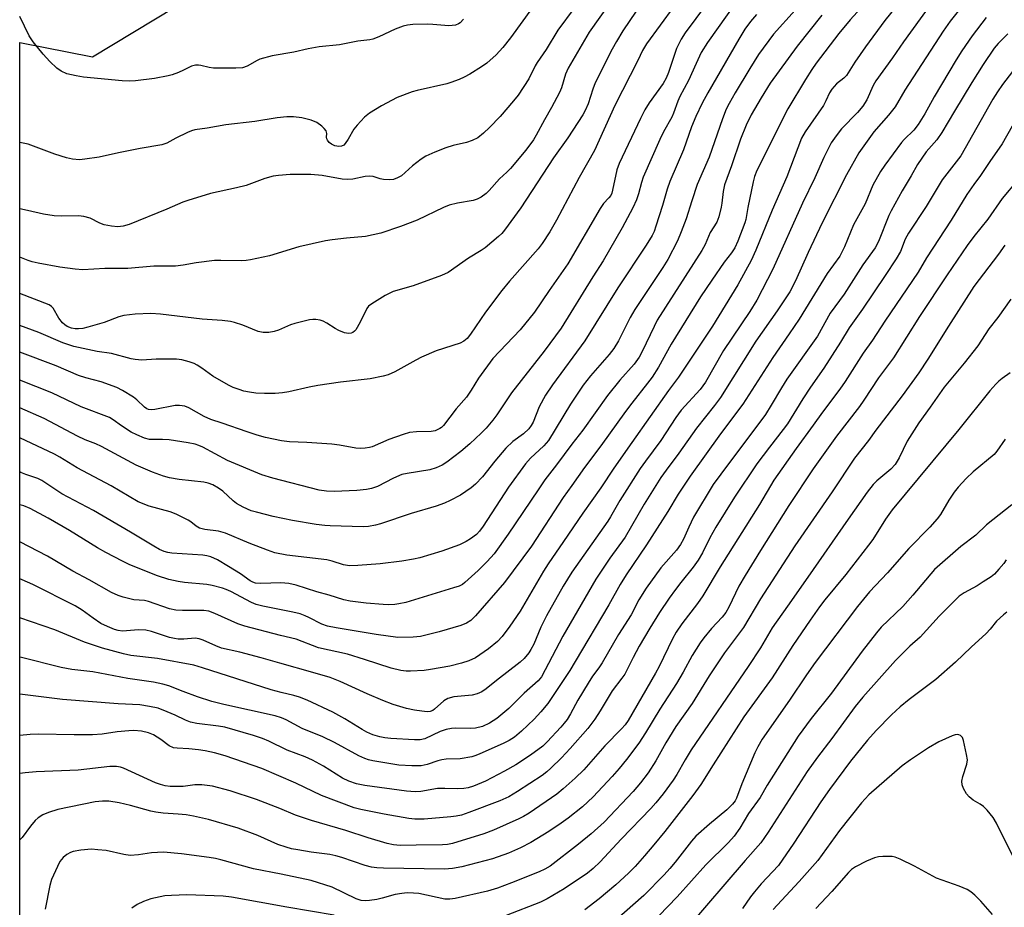
# Model space of a CAD drawing. Units: inches. Extents: x 1171771 to 1177771, y 541458 to 545459.
# Drawn here: x 1171771 to 1172036, y 543885 to 544124 of the extents above; entities that cross this region are included whole.
import ezdxf

# ---------------------------------------------------------------- set-up
doc = ezdxf.new("R2010")
doc.units = ezdxf.units.IN
doc.header["$MEASUREMENT"] = 0
doc.layers.add('NTRL-Trees', color=3, linetype='Continuous')
doc.layers.add('Undefined', color=1, linetype='Continuous')

msp = doc.modelspace()

# ---------------------------------------------------------------- linework, layer by layer
at = {"layer": 'NTRL-Trees'}
msp.add_polyline3d([(1171770.67, 542776.54, 0), (1171770.75, 544118.02, 0), (1171790.3, 544114.16, 0), (1171941.24, 544205.27, 0), (1171958.05, 544417.11, 0), (1171951.74, 544593.99, 0)], dxfattribs=at)
at = {"layer": 'Undefined'}
for points in [[(1171958.86, 544132.64, 402), (1171949.96, 544120.56, 402), (1171948.9, 544118.88, 402), (1171947.64, 544116.4, 402), (1171945.52, 544109.91, 402), (1171944.87, 544108.34, 402), (1171944.03, 544106.94, 402), (1171940.27, 544101.76, 402), (1171939.1, 544099.8, 402), (1171937.92, 544097.52, 402), (1171932.24, 544085.4, 402), (1171931.57, 544083.67, 402), (1171930.44, 544078.24, 402), (1171930.21, 544077.41, 402), (1171929.92, 544076.77, 402), (1171929.45, 544076.14, 402), (1171928, 544074.56, 402), (1171927.07, 544073.28, 402), (1171918.4, 544058.37, 402), (1171913.37, 544051.17, 402), (1171909.39, 544045.33, 402), (1171905.5, 544040.58, 402), (1171898.12, 544032.89, 402), (1171894.34, 544027.59, 402), (1171892.37, 544024.36, 402), (1171891.1, 544022.46, 402), (1171888.3, 544019.33, 402), (1171884.84, 544014.84, 402), (1171884.29, 544014.29, 402), (1171883.84, 544013.97, 402), (1171882.59, 544013.39, 402), (1171881.52, 544013.21, 402), (1171877.62, 544013.13, 402), (1171875.67, 544012.91, 402), (1171873.99, 544012.4, 402), (1171870.12, 544011.05, 402), (1171865.68, 544009.09, 402), (1171864.89, 544008.85, 402), (1171863.79, 544008.7, 402), (1171862.41, 544008.63, 402), (1171861.29, 544008.68, 402), (1171856.83, 544009.54, 402), (1171854.82, 544009.79, 402), (1171848.07, 544010.26, 402), (1171843.35, 544010.38, 402), (1171841.23, 544010.63, 402), (1171836.92, 544011.59, 402), (1171834.7, 544012.21, 402), (1171831.97, 544013.08, 402), (1171825.2, 544015.47, 402), (1171822.19, 544016.43, 402), (1171820.39, 544017.25, 402), (1171816.22, 544019.56, 402), (1171815.13, 544019.98, 402), (1171813.72, 544020.2, 402), (1171812.56, 544020.19, 402), (1171807.05, 544019.07, 402), (1171806.22, 544019, 402), (1171805.4, 544019.12, 402), (1171804.92, 544019.33, 402), (1171804.31, 544019.75, 402), (1171802.27, 544021.68, 402), (1171801.37, 544022.41, 402), (1171798.4, 544024.27, 402), (1171796.84, 544025.08, 402), (1171792.6, 544026.54, 402), (1171788.48, 544027.64, 402), (1171786.55, 544028.26, 402), (1171780.47, 544030.91, 402), (1171770.75, 544034.59, 402)], [(1171999.14, 544129.24, 392), (1171994.41, 544124.05, 392), (1171991.39, 544120.36, 392), (1171985.3, 544112.37, 392), (1171984.16, 544110.73, 392), (1171982.43, 544107.99, 392), (1171977.69, 544100.13, 392), (1171969.26, 544083.47, 392), (1171968.65, 544081.87, 392), (1171968.28, 544080.45, 392), (1171966.84, 544073.56, 392), (1171966.31, 544070.31, 392), (1171966.1, 544069.39, 392), (1171964.21, 544064.47, 392), (1171963.36, 544062.64, 392), (1171962.46, 544061.3, 392), (1171960.54, 544058.79, 392), (1171957.14, 544053.96, 392), (1171954.14, 544049.44, 392), (1171946.26, 544036.67, 392), (1171942.79, 544030.5, 392), (1171941.07, 544027.78, 392), (1171939.87, 544026.16, 392), (1171935.6, 544020.84, 392), (1171933.88, 544018.58, 392), (1171927.31, 544009.36, 392), (1171922.9, 544003.47, 392), (1171919.41, 543998.64, 392), (1171917.13, 543995.38, 392), (1171908.56, 543982.27, 392), (1171901.32, 543972.51, 392), (1171893.45, 543963.51, 392), (1171892.21, 543962.31, 392), (1171891.03, 543961.53, 392), (1171889.5, 543960.91, 392), (1171883.68, 543959.2, 392), (1171878.68, 543957.98, 392), (1171876.67, 543957.75, 392), (1171872.55, 543957.73, 392), (1171866.69, 543958.46, 392), (1171855.94, 543960.28, 392), (1171853.61, 543960.77, 392), (1171852.05, 543961.3, 392), (1171848.62, 543963.11, 392), (1171847.61, 543963.56, 392), (1171846.25, 543964.03, 392), (1171844.27, 543964.53, 392), (1171836.2, 543966.1, 392), (1171834.36, 543966.59, 392), (1171833.12, 543967.15, 392), (1171827.58, 543970.08, 392), (1171826.34, 543970.63, 392), (1171825.32, 543970.97, 392), (1171822.5, 543971.72, 392), (1171821.07, 543972.01, 392), (1171815.06, 543972.5, 392), (1171813.39, 543972.73, 392), (1171810.87, 543973.34, 392), (1171807.78, 543974.31, 392), (1171800.38, 543977.26, 392), (1171798.35, 543978.23, 392), (1171793.91, 543980.56, 392), (1171791.6, 543981.86, 392), (1171784.1, 543986.49, 392), (1171778.35, 543989.82, 392), (1171773.54, 543992.43, 392), (1171771.81, 543993.16, 392), (1171770.74, 543993.47, 392)], [(1172015.94, 544127.91, 388), (1172008.83, 544118.13, 388), (1172005.86, 544113.83, 388), (1172001.4, 544107.67, 388), (1172000.66, 544106.38, 388), (1171998.92, 544102.57, 388), (1171997.85, 544100.82, 388), (1171996.42, 544099.08, 388), (1171992.11, 544094.72, 388), (1171990.69, 544092.87, 388), (1171989.37, 544090.96, 388), (1171987.39, 544087.03, 388), (1171984.96, 544081.54, 388), (1171981.58, 544074.71, 388), (1171973.57, 544056.93, 388), (1171969.27, 544048.53, 388), (1171967.45, 544045.47, 388), (1171960.35, 544034.99, 388), (1171955.48, 544026.44, 388), (1171954.03, 544024.52, 388), (1171948.94, 544018.89, 388), (1171947.44, 544016.99, 388), (1171943.43, 544010.74, 388), (1171939.3, 544005.23, 388), (1171937.89, 544003.19, 388), (1171932.38, 543994.61, 388), (1171929.9, 543990.2, 388), (1171929.17, 543989.04, 388), (1171919.48, 543975.31, 388), (1171917.14, 543971.53, 388), (1171912.63, 543963.55, 388), (1171911.1, 543960.47, 388), (1171909.19, 543955.89, 388), (1171908.43, 543954.46, 388), (1171907.84, 543953.56, 388), (1171906.64, 543952.07, 388), (1171905.51, 543951.02, 388), (1171899.15, 543946.09, 388), (1171896.41, 543943.87, 388), (1171895.22, 543943.06, 388), (1171893.94, 543942.51, 388), (1171892.59, 543942.14, 388), (1171887.67, 543941.67, 388), (1171886.08, 543941.27, 388), (1171884.92, 543940.65, 388), (1171882.49, 543938.34, 388), (1171882.02, 543938.06, 388), (1171881.25, 543937.77, 388), (1171880.44, 543937.69, 388), (1171879.05, 543937.8, 388), (1171877.09, 543938.1, 388), (1171874.88, 543938.6, 388), (1171871.31, 543939.67, 388), (1171868.53, 543940.71, 388), (1171864.28, 543942.53, 388), (1171857.02, 543945.81, 388), (1171854.34, 543946.89, 388), (1171849.64, 543948.3, 388), (1171840.73, 543950.77, 388), (1171835.76, 543952.24, 388), (1171829.96, 543953.76, 388), (1171825.07, 543954.85, 388), (1171823.57, 543955.42, 388), (1171820.08, 543956.98, 388), (1171818.99, 543957.37, 388), (1171818, 543957.48, 388), (1171814.92, 543957.22, 388), (1171813.35, 543957.24, 388), (1171812.37, 543957.39, 388), (1171811.02, 543957.73, 388), (1171806.15, 543959.26, 388), (1171804.65, 543959.62, 388), (1171802.73, 543959.72, 388), (1171798.35, 543959.42, 388), (1171797.25, 543959.55, 388), (1171796.19, 543959.83, 388), (1171794.31, 543960.61, 388), (1171792.58, 543961.5, 388), (1171790.51, 543962.89, 388), (1171787.52, 543965.09, 388), (1171785.58, 543966.26, 388), (1171774.18, 543972.01, 388), (1171771.36, 543973.26, 388), (1171770.74, 543973.46, 388)], [(1171963.69, 544128.86, 400), (1171955.97, 544118.01, 400), (1171954.34, 544115.24, 400), (1171952.92, 544112.33, 400), (1171950.91, 544107.7, 400), (1171948.57, 544103.45, 400), (1171948.03, 544102.14, 400), (1171946.89, 544098.9, 400), (1171946.44, 544097.89, 400), (1171944.15, 544093.9, 400), (1171943.16, 544091.89, 400), (1171938.65, 544081.69, 400), (1171938.19, 544080.26, 400), (1171937.44, 544077.22, 400), (1171936.87, 544075.58, 400), (1171935.86, 544073.45, 400), (1171933.01, 544068.02, 400), (1171927.89, 544059.14, 400), (1171925.11, 544054.81, 400), (1171916.55, 544040.98, 400), (1171911.99, 544034.79, 400), (1171903.16, 544023.61, 400), (1171899.22, 544017.63, 400), (1171898.19, 544016.22, 400), (1171896.34, 544014.09, 400), (1171894.99, 544012.69, 400), (1171891.97, 544009.86, 400), (1171889.55, 544007.76, 400), (1171885.78, 544004.89, 400), (1171884.5, 544004.14, 400), (1171882.89, 544003.37, 400), (1171881.2, 544002.88, 400), (1171875.04, 544001.88, 400), (1171873.6, 544001.56, 400), (1171871.41, 544000.62, 400), (1171867.05, 543998.38, 400), (1171865.49, 543997.83, 400), (1171864.15, 543997.52, 400), (1171861.54, 543997.25, 400), (1171855.4, 543997.02, 400), (1171853.39, 543997.12, 400), (1171851.36, 543997.41, 400), (1171838.92, 544000.61, 400), (1171835.9, 544001.53, 400), (1171826.68, 544005.4, 400), (1171819.99, 544008.94, 400), (1171818.96, 544009.4, 400), (1171817.96, 544009.74, 400), (1171816.07, 544010.16, 400), (1171810.92, 544010.91, 400), (1171809.19, 544011.03, 400), (1171805.65, 544011.03, 400), (1171804.33, 544011.35, 400), (1171802.22, 544012.25, 400), (1171800.68, 544013.02, 400), (1171798.08, 544014.73, 400), (1171795.86, 544016.36, 400), (1171794.87, 544016.92, 400), (1171787.2, 544019.8, 400), (1171779.38, 544023.59, 400), (1171770.75, 544027.05, 400)], [(1171929.83, 544128.85, 408), (1171924.16, 544120.77, 408), (1171918.45, 544111.03, 408), (1171917.7, 544109.45, 408), (1171916.67, 544105.8, 408), (1171916.17, 544104.49, 408), (1171913.97, 544100.43, 408), (1171912.06, 544097.16, 408), (1171909.87, 544093.03, 408), (1171909.09, 544091.76, 408), (1171907.07, 544088.95, 408), (1171902.96, 544084.07, 408), (1171901.98, 544083.04, 408), (1171899.98, 544081.25, 408), (1171897.22, 544078.14, 408), (1171896.38, 544077.32, 408), (1171894.98, 544076.3, 408), (1171893.97, 544075.76, 408), (1171892.89, 544075.45, 408), (1171888.64, 544074.7, 408), (1171886.42, 544074.16, 408), (1171884.89, 544073.5, 408), (1171877.82, 544070.1, 408), (1171873.3, 544068.43, 408), (1171867.96, 544066.57, 408), (1171863.81, 544065.72, 408), (1171858.69, 544065.29, 408), (1171854.85, 544064.81, 408), (1171853.09, 544064.51, 408), (1171845.9, 544062.91, 408), (1171837.97, 544060.49, 408), (1171832.83, 544059.43, 408), (1171831.68, 544059.24, 408), (1171830.56, 544059.17, 408), (1171824.86, 544059.29, 408), (1171823.14, 544059.23, 408), (1171818.21, 544058.6, 408), (1171814.74, 544057.96, 408), (1171812.69, 544057.75, 408), (1171806.81, 544057.76, 408), (1171799.82, 544057.11, 408), (1171793.61, 544057.11, 408), (1171787.65, 544056.77, 408), (1171785.66, 544056.89, 408), (1171781.45, 544057.44, 408), (1171775.68, 544058.51, 408), (1171774, 544058.89, 408), (1171772.98, 544059.21, 408), (1171771.62, 544059.77, 408), (1171770.75, 544060.19, 408)], [(1171946.9, 544127.68, 404), (1171939.58, 544117.64, 404), (1171938.48, 544115.8, 404), (1171937.2, 544113.1, 404), (1171931.05, 544101.05, 404), (1171925.58, 544088.88, 404), (1171921.4, 544081.57, 404), (1171915.28, 544070.07, 404), (1171913.52, 544067, 404), (1171911.44, 544063.85, 404), (1171910.37, 544062.36, 404), (1171902.68, 544053.67, 404), (1171900.62, 544051.19, 404), (1171896.15, 544045.33, 404), (1171892.12, 544039.4, 404), (1171891.22, 544038.23, 404), (1171890.38, 544037.49, 404), (1171889.36, 544036.96, 404), (1171882.91, 544034.87, 404), (1171878.95, 544033.22, 404), (1171877.4, 544032.44, 404), (1171871.74, 544029.28, 404), (1171869.95, 544028.49, 404), (1171868.59, 544028.05, 404), (1171865.08, 544027.37, 404), (1171857.11, 544026.48, 404), (1171850.97, 544025.59, 404), (1171848.64, 544025.15, 404), (1171843.21, 544023.9, 404), (1171841.47, 544023.58, 404), (1171839.47, 544023.43, 404), (1171836.66, 544023.43, 404), (1171834.33, 544023.54, 404), (1171832.63, 544023.75, 404), (1171831.07, 544024.09, 404), (1171829.77, 544024.48, 404), (1171828.24, 544025.05, 404), (1171826.95, 544025.65, 404), (1171822.7, 544028.11, 404), (1171819.72, 544030.28, 404), (1171818.49, 544031.09, 404), (1171817.71, 544031.48, 404), (1171816.35, 544031.97, 404), (1171814.39, 544032.51, 404), (1171812.96, 544032.69, 404), (1171807.41, 544032.68, 404), (1171803.55, 544032.44, 404), (1171801.83, 544032.56, 404), (1171800.74, 544032.79, 404), (1171795.4, 544034.23, 404), (1171791.52, 544034.72, 404), (1171785.29, 544036.1, 404), (1171782.34, 544037.06, 404), (1171775.81, 544039.87, 404), (1171770.75, 544041.76, 404)], [(1172006.49, 544127.26, 390), (1172003.81, 544123.93, 390), (1171998.6, 544116.79, 390), (1171995.75, 544112.65, 390), (1171993.5, 544109.07, 390), (1171992.75, 544108.36, 390), (1171990.74, 544106.86, 390), (1171989.48, 544105.4, 390), (1171988.9, 544104.42, 390), (1171987.91, 544102.27, 390), (1171987.22, 544100.99, 390), (1171982.33, 544093.92, 390), (1171981.35, 544092.2, 390), (1171977.36, 544081.83, 390), (1171973.44, 544072.81, 390), (1171969.05, 544062.07, 390), (1171967.78, 544059.28, 390), (1171964.15, 544052.68, 390), (1171957.35, 544041.54, 390), (1171948.17, 544027.81, 390), (1171945.51, 544024.2, 390), (1171935.58, 544010.2, 390), (1171930.8, 544003.29, 390), (1171927.29, 543997.98, 390), (1171922.42, 543991.19, 390), (1171917.25, 543983.51, 390), (1171913.06, 543977.51, 390), (1171911.82, 543975.52, 390), (1171905.54, 543964.79, 390), (1171902.75, 543960.72, 390), (1171900.66, 543957.99, 390), (1171899.41, 543956.6, 390), (1171896.96, 543954.61, 390), (1171893.48, 543952.21, 390), (1171891.7, 543951.38, 390), (1171889.74, 543950.77, 390), (1171886.56, 543950, 390), (1171881.38, 543949.05, 390), (1171879.66, 543948.82, 390), (1171875.96, 543948.62, 390), (1171874.82, 543948.63, 390), (1171873.34, 543948.82, 390), (1171870.74, 543949.42, 390), (1171863.55, 543951.78, 390), (1171859, 543953.18, 390), (1171851.2, 543954.94, 390), (1171845.2, 543957.21, 390), (1171840.97, 543958.22, 390), (1171831.33, 543960.72, 390), (1171829.42, 543961.4, 390), (1171823.26, 543964.18, 390), (1171821.66, 543964.78, 390), (1171820.32, 543964.96, 390), (1171814.51, 543964.94, 390), (1171812.77, 543965.05, 390), (1171811.05, 543965.45, 390), (1171805.39, 543967.41, 390), (1171804.27, 543967.61, 390), (1171801.42, 543967.87, 390), (1171798.59, 543968.53, 390), (1171797.21, 543968.97, 390), (1171795.43, 543969.84, 390), (1171789.37, 543973.26, 390), (1171785.03, 543975.59, 390), (1171778.19, 543979.61, 390), (1171770.74, 543983.48, 390)], [(1171979.63, 544126.72, 396), (1171973.79, 544120.24, 396), (1171969.78, 544114.75, 396), (1171967.37, 544110.98, 396), (1171963.44, 544104.4, 396), (1171961.81, 544101.54, 396), (1171961.07, 544100.01, 396), (1171960.02, 544097.41, 396), (1171956.47, 544087.09, 396), (1171953.25, 544079.7, 396), (1171951.77, 544075.31, 396), (1171950.27, 544070.5, 396), (1171948.94, 544066.96, 396), (1171947.91, 544064.57, 396), (1171945.31, 544059.52, 396), (1171943.97, 544057.4, 396), (1171936.4, 544046.07, 396), (1171935.2, 544043.91, 396), (1171932.07, 544037.65, 396), (1171930.76, 544035.54, 396), (1171929.54, 544033.96, 396), (1171924.46, 544028.16, 396), (1171922.49, 544025.65, 396), (1171919.09, 544020.59, 396), (1171913.2, 544010.78, 396), (1171911.95, 544009.31, 396), (1171908.29, 544006.02, 396), (1171906.97, 544004.49, 396), (1171902.41, 543998.17, 396), (1171895.56, 543987.72, 396), (1171894.57, 543986.32, 396), (1171893.74, 543985.46, 396), (1171892.18, 543984.31, 396), (1171890.99, 543983.58, 396), (1171889.14, 543982.68, 396), (1171884.45, 543980.97, 396), (1171878.46, 543979.16, 396), (1171876.75, 543978.78, 396), (1171873.61, 543978.24, 396), (1171867.78, 543977.56, 396), (1171861.79, 543977.07, 396), (1171859.52, 543977.03, 396), (1171857.96, 543977.28, 396), (1171854.87, 543978.29, 396), (1171853.46, 543978.61, 396), (1171842.67, 543979.91, 396), (1171839.46, 543980.5, 396), (1171837.42, 543981.18, 396), (1171832.52, 543983.11, 396), (1171826.13, 543985.8, 396), (1171824.25, 543986.29, 396), (1171820.59, 543986.8, 396), (1171819.09, 543987.18, 396), (1171818.21, 543987.7, 396), (1171816.77, 543988.86, 396), (1171816.06, 543989.34, 396), (1171812.86, 543990.91, 396), (1171811.21, 543991.51, 396), (1171805.52, 543993.07, 396), (1171802.63, 543994.28, 396), (1171800.15, 543995.68, 396), (1171795.35, 543998.58, 396), (1171786.15, 544003.37, 396), (1171781.45, 544006.29, 396), (1171780.01, 544007.1, 396), (1171770.74, 544011.49, 396)], [(1172023.57, 544126.44, 386), (1172021.4, 544123.74, 386), (1172019.51, 544121, 386), (1172009.2, 544105.13, 386), (1172006.55, 544100.61, 386), (1172004.82, 544098.36, 386), (1172000.82, 544093.88, 386), (1171996.78, 544088.21, 386), (1171993.46, 544082.32, 386), (1171986.88, 544069.42, 386), (1171983.13, 544061.42, 386), (1171979.76, 544053.8, 386), (1171978.19, 544050.85, 386), (1171974.74, 544045.71, 386), (1171969.04, 544037.53, 386), (1171959.51, 544022.31, 386), (1171957.93, 544020.17, 386), (1171953.04, 544014.06, 386), (1171948.31, 544007.38, 386), (1171944.84, 544002.81, 386), (1171943.43, 544000.77, 386), (1171938.95, 543993.59, 386), (1171933.83, 543984.74, 386), (1171929.69, 543979.09, 386), (1171925.92, 543973.4, 386), (1171917.02, 543958.03, 386), (1171911.25, 543947.07, 386), (1171910.39, 543946.01, 386), (1171906.63, 543942.67, 386), (1171902.52, 543938.59, 386), (1171899.25, 543935.84, 386), (1171897.23, 543934.6, 386), (1171895.37, 543933.72, 386), (1171893.52, 543933.28, 386), (1171892.21, 543933.21, 386), (1171888.12, 543933.28, 386), (1171887, 543933.16, 386), (1171885.6, 543932.87, 386), (1171883.98, 543932.33, 386), (1171879.84, 543930.42, 386), (1171878.55, 543930.09, 386), (1171877.08, 543930.08, 386), (1171870.67, 543930.49, 386), (1171869.06, 543930.66, 386), (1171867.69, 543930.93, 386), (1171865.81, 543931.5, 386), (1171864.23, 543932.17, 386), (1171862.95, 543932.89, 386), (1171858.28, 543935.79, 386), (1171855.01, 543937.59, 386), (1171848.18, 543940.8, 386), (1171846.1, 543941.65, 386), (1171844.57, 543942.08, 386), (1171841.11, 543942.87, 386), (1171838.43, 543943.61, 386), (1171819.95, 543949.52, 386), (1171817.63, 543950.19, 386), (1171807.8, 543952.01, 386), (1171800.58, 543952.84, 386), (1171798.66, 543953.28, 386), (1171793.02, 543954.84, 386), (1171788.14, 543956.42, 386), (1171780.11, 543959.71, 386), (1171770.74, 543962.97, 386)], [(1171986.77, 544125.32, 394), (1171980.16, 544117.03, 394), (1171972.93, 544107.02, 394), (1171970.44, 544103.11, 394), (1171967.81, 544098.53, 394), (1171966.47, 544095.73, 394), (1171964.94, 544091.94, 394), (1171962.48, 544084.74, 394), (1171960.61, 544079.66, 394), (1171960.22, 544077.8, 394), (1171959.88, 544074.72, 394), (1171959.68, 544073.58, 394), (1171959.04, 544071, 394), (1171958.55, 544069.62, 394), (1171956.77, 544066.77, 394), (1171955.35, 544063.58, 394), (1171954.45, 544061.95, 394), (1171942.48, 544043.15, 394), (1171941.6, 544041.48, 394), (1171938.41, 544034.71, 394), (1171937.6, 544033.19, 394), (1171936.22, 544031.28, 394), (1171932.37, 544026.97, 394), (1171929.04, 544022.89, 394), (1171922.42, 544013.5, 394), (1171919.42, 544009.79, 394), (1171915.32, 544004.21, 394), (1171912.22, 544000.15, 394), (1171910.34, 543997.51, 394), (1171902.3, 543985.51, 394), (1171898.48, 543980.26, 394), (1171896.64, 543978.16, 394), (1171894.24, 543975.78, 394), (1171890.62, 543972.48, 394), (1171889.96, 543972.01, 394), (1171889.1, 543971.55, 394), (1171887.6, 543971.03, 394), (1171874.73, 543967.12, 394), (1171872.86, 543966.72, 394), (1171871.76, 543966.57, 394), (1171870.07, 543966.5, 394), (1171868.63, 543966.56, 394), (1171864.02, 543966.97, 394), (1171859.73, 543967.51, 394), (1171858.05, 543967.8, 394), (1171854.06, 543969.06, 394), (1171850.78, 543969.95, 394), (1171845.15, 543971.75, 394), (1171843.2, 543972.26, 394), (1171841.02, 543972.45, 394), (1171835.66, 543972.23, 394), (1171834.24, 543972.34, 394), (1171833.52, 543972.57, 394), (1171832.8, 543972.93, 394), (1171830.18, 543974.81, 394), (1171826.98, 543976.82, 394), (1171823.94, 543978.6, 394), (1171822.2, 543979.41, 394), (1171821.12, 543979.7, 394), (1171820.01, 543979.87, 394), (1171811.68, 543980.41, 394), (1171810.61, 543980.59, 394), (1171809.59, 543980.88, 394), (1171808.33, 543981.43, 394), (1171806.85, 543982.25, 394), (1171800.57, 543986.06, 394), (1171790.53, 543991.9, 394), (1171782.01, 543996.36, 394), (1171776.66, 543999.99, 394), (1171775.53, 544000.51, 394), (1171772.32, 544001.59, 394), (1171771.02, 544002.13, 394), (1171770.74, 544002.28, 394)], [(1171908.89, 544127.4, 412), (1171902.88, 544119.19, 412), (1171900.87, 544116.67, 412), (1171899.04, 544114.69, 412), (1171896.51, 544112.42, 412), (1171895.14, 544111.41, 412), (1171891.94, 544109.48, 412), (1171890.43, 544108.64, 412), (1171889.08, 544108.05, 412), (1171886.88, 544107.2, 412), (1171885.75, 544106.85, 412), (1171877.76, 544105.09, 412), (1171876.4, 544104.7, 412), (1171872.41, 544103.15, 412), (1171868.13, 544100.94, 412), (1171864.92, 544098.94, 412), (1171863.61, 544097.82, 412), (1171861.62, 544095.71, 412), (1171860.7, 544094.6, 412), (1171859.22, 544091.93, 412), (1171858.41, 544090.73, 412), (1171858.02, 544090.36, 412), (1171857.39, 544090.06, 412), (1171856.66, 544089.97, 412), (1171855.6, 544090.17, 412), (1171854.67, 544090.6, 412), (1171854.07, 544091.06, 412), (1171853.62, 544091.63, 412), (1171853.44, 544092.06, 412), (1171853.39, 544092.47, 412), (1171853.46, 544093.48, 412), (1171853.25, 544094.17, 412), (1171852.75, 544094.8, 412), (1171852.13, 544095.41, 412), (1171850.75, 544096.47, 412), (1171849.18, 544097.07, 412), (1171846.7, 544097.69, 412), (1171844.48, 544097.97, 412), (1171842.65, 544097.99, 412), (1171840.06, 544097.67, 412), (1171834, 544096.71, 412), (1171826.23, 544095.82, 412), (1171821.18, 544094.86, 412), (1171817.91, 544094.42, 412), (1171816.95, 544094.17, 412), (1171815.88, 544093.74, 412), (1171812.77, 544092.21, 412), (1171810.3, 544090.87, 412), (1171808.99, 544090.37, 412), (1171803.17, 544089.4, 412), (1171797.29, 544088.24, 412), (1171792.1, 544087.08, 412), (1171788.27, 544086.51, 412), (1171786.82, 544086.41, 412), (1171784.91, 544086.55, 412), (1171783.25, 544086.88, 412), (1171780.15, 544087.85, 412), (1171772.94, 544090.58, 412), (1171770.75, 544091.08, 412)], [(1171920.04, 544127.22, 410), (1171915.69, 544121.27, 410), (1171912.51, 544116.1, 410), (1171910.11, 544112.63, 410), (1171909.58, 544111.7, 410), (1171907.87, 544108.18, 410), (1171904.96, 544103.83, 410), (1171903.7, 544102.23, 410), (1171900.13, 544098.05, 410), (1171897.29, 544095.12, 410), (1171895.63, 544093.53, 410), (1171894.09, 544092.3, 410), (1171892.64, 544091.6, 410), (1171891.08, 544091.07, 410), (1171887.49, 544090.2, 410), (1171885.5, 544089.61, 410), (1171882.51, 544088.45, 410), (1171880.11, 544087.39, 410), (1171878.87, 544086.59, 410), (1171876.51, 544084.76, 410), (1171873.52, 544082.06, 410), (1171872.5, 544081.48, 410), (1171871.41, 544081.07, 410), (1171870.33, 544080.99, 410), (1171868.68, 544081.11, 410), (1171867.85, 544081.29, 410), (1171865.88, 544081.9, 410), (1171864.9, 544082.01, 410), (1171863.79, 544081.87, 410), (1171860.42, 544081.2, 410), (1171859, 544081.1, 410), (1171857.58, 544081.12, 410), (1171852.14, 544082.11, 410), (1171849.1, 544082.46, 410), (1171843.56, 544082.38, 410), (1171840.38, 544082.16, 410), (1171838.95, 544081.99, 410), (1171836.74, 544081.37, 410), (1171831.66, 544079.46, 410), (1171829.1, 544078.8, 410), (1171822.09, 544077.28, 410), (1171815.98, 544075.42, 410), (1171814.61, 544074.92, 410), (1171810.29, 544073.07, 410), (1171800.19, 544068.97, 410), (1171798.54, 544068.48, 410), (1171797.08, 544068.36, 410), (1171795.41, 544068.53, 410), (1171793.48, 544068.9, 410), (1171792.26, 544069.35, 410), (1171789.63, 544070.64, 410), (1171787.98, 544071.1, 410), (1171786.55, 544071.25, 410), (1171781.88, 544071.16, 410), (1171779.98, 544071.25, 410), (1171777.13, 544071.73, 410), (1171772.78, 544072.69, 410), (1171770.75, 544073.16, 410)], [(1171936.78, 544126.45, 406), (1171933.17, 544121.09, 406), (1171931.47, 544118.27, 406), (1171930.36, 544116.19, 406), (1171925.78, 544107.08, 406), (1171925.12, 544105.38, 406), (1171923.83, 544101.46, 406), (1171923.08, 544099.69, 406), (1171922.42, 544098.45, 406), (1171918.36, 544092.25, 406), (1171914.5, 544086.93, 406), (1171905.71, 544073.44, 406), (1171901.32, 544067.41, 406), (1171900.56, 544066.54, 406), (1171899.71, 544065.72, 406), (1171896.11, 544062.68, 406), (1171894.99, 544061.92, 406), (1171891.61, 544059.87, 406), (1171886.12, 544056.01, 406), (1171884.3, 544055.2, 406), (1171876.73, 544052.46, 406), (1171871.33, 544050.89, 406), (1171869.13, 544049.81, 406), (1171865.54, 544047.58, 406), (1171864.7, 544046.91, 406), (1171864.2, 544046.31, 406), (1171862.41, 544042.61, 406), (1171861.21, 544040.59, 406), (1171860.85, 544040.17, 406), (1171860.44, 544039.87, 406), (1171859.99, 544039.69, 406), (1171859.25, 544039.58, 406), (1171858.2, 544039.78, 406), (1171856.64, 544040.38, 406), (1171855.64, 544040.95, 406), (1171853.47, 544042.39, 406), (1171852.46, 544042.92, 406), (1171851.64, 544043.16, 406), (1171850.49, 544043.34, 406), (1171849.62, 544043.37, 406), (1171848.76, 544043.26, 406), (1171844.77, 544042.28, 406), (1171843.65, 544041.89, 406), (1171840.37, 544040.48, 406), (1171839.25, 544040.09, 406), (1171837.79, 544039.86, 406), (1171836.31, 544039.81, 406), (1171834.89, 544040.1, 406), (1171830.8, 544041.8, 406), (1171828.6, 544042.55, 406), (1171827.48, 544042.82, 406), (1171825.19, 544043.06, 406), (1171819.82, 544043.41, 406), (1171808.59, 544044.75, 406), (1171806.05, 544044.94, 406), (1171801.8, 544044.79, 406), (1171798.78, 544044.47, 406), (1171797.4, 544044.1, 406), (1171793.42, 544042.59, 406), (1171789.06, 544041.25, 406), (1171787.65, 544040.96, 406), (1171786.48, 544040.84, 406), (1171785.63, 544040.84, 406), (1171784.63, 544040.99, 406), (1171783.48, 544041.47, 406), (1171782.83, 544041.92, 406), (1171782.25, 544042.46, 406), (1171781.26, 544043.72, 406), (1171779.72, 544046.38, 406), (1171779.26, 544046.88, 406), (1171778.64, 544047.27, 406), (1171770.75, 544050.4, 406)], [(1171969.17, 544125.49, 398), (1171967.58, 544123.66, 398), (1171966.09, 544121.58, 398), (1171964.41, 544118.91, 398), (1171956.12, 544104.45, 398), (1171954.61, 544101.64, 398), (1171952.86, 544098.04, 398), (1171951.69, 544095.23, 398), (1171949.53, 544089.05, 398), (1171945.84, 544080.56, 398), (1171945.16, 544078.5, 398), (1171943.91, 544074.08, 398), (1171942.12, 544068.46, 398), (1171941.61, 544067.08, 398), (1171941.09, 544066.01, 398), (1171939.47, 544063.36, 398), (1171931.81, 544051.9, 398), (1171922.94, 544037.59, 398), (1171914.28, 544025.76, 398), (1171912.36, 544023.01, 398), (1171910.65, 544019.8, 398), (1171908.99, 544015.71, 398), (1171908.47, 544014.77, 398), (1171907.87, 544013.89, 398), (1171906.45, 544012.53, 398), (1171903.55, 544010.45, 398), (1171901.68, 544008.68, 398), (1171898.7, 544005.18, 398), (1171895.39, 544000.99, 398), (1171893.45, 543998.96, 398), (1171892.31, 543998.05, 398), (1171889.41, 543996.04, 398), (1171886.67, 543994.57, 398), (1171885.12, 543993.86, 398), (1171882.93, 543993.06, 398), (1171876.17, 543991.09, 398), (1171867.9, 543988.31, 398), (1171866.52, 543987.92, 398), (1171864.64, 543987.61, 398), (1171863.21, 543987.54, 398), (1171854.37, 543987.73, 398), (1171852.86, 543987.83, 398), (1171850.59, 543988.13, 398), (1171844.15, 543989.21, 398), (1171838.93, 543990.3, 398), (1171834.44, 543991.41, 398), (1171833.06, 543991.82, 398), (1171830.92, 543992.79, 398), (1171829.12, 543993.77, 398), (1171828.2, 543994.49, 398), (1171825.4, 543997.11, 398), (1171824.25, 543997.95, 398), (1171822.69, 543998.79, 398), (1171821.42, 543999.27, 398), (1171820.33, 543999.53, 398), (1171813.68, 544000.28, 398), (1171811.08, 544000.71, 398), (1171809.42, 544001.13, 398), (1171806.5, 544002.21, 398), (1171802.04, 544004.14, 398), (1171792.76, 544009.17, 398), (1171791.22, 544009.85, 398), (1171788.28, 544010.97, 398), (1171786.26, 544011.89, 398), (1171777.31, 544016.72, 398), (1171770.75, 544019.56, 398)], [(1171890.27, 544124.25, 414), (1171889.37, 544123.25, 414), (1171888.9, 544122.97, 414), (1171888.09, 544122.69, 414), (1171887.22, 544122.53, 414), (1171886.35, 544122.49, 414), (1171881.97, 544122.86, 414), (1171880.5, 544122.92, 414), (1171876.61, 544122.79, 414), (1171875.13, 544122.66, 414), (1171874, 544122.39, 414), (1171871.82, 544121.57, 414), (1171867.45, 544119.46, 414), (1171865.83, 544118.86, 414), (1171864.98, 544118.69, 414), (1171861.81, 544118.32, 414), (1171856.81, 544117.39, 414), (1171851.33, 544116.78, 414), (1171848.4, 544116.24, 414), (1171844.5, 544115.34, 414), (1171838.74, 544114.39, 414), (1171835.38, 544113.51, 414), (1171834.62, 544113.16, 414), (1171831.99, 544111.62, 414), (1171830.7, 544111.19, 414), (1171828.92, 544111.07, 414), (1171822.92, 544111.04, 414), (1171821.75, 544111.21, 414), (1171819.45, 544111.82, 414), (1171818.88, 544111.89, 414), (1171818.04, 544111.88, 414), (1171817, 544111.6, 414), (1171814.82, 544110.49, 414), (1171813.46, 544109.92, 414), (1171811.79, 544109.31, 414), (1171810.67, 544108.99, 414), (1171807.03, 544108.32, 414), (1171801.88, 544107.67, 414), (1171800.25, 544107.56, 414), (1171798.29, 544107.66, 414), (1171787.83, 544108.67, 414), (1171785.86, 544108.98, 414), (1171783.36, 544109.55, 414), (1171781.83, 544110.21, 414), (1171780.67, 544111.03, 414), (1171778.76, 544112.82, 414), (1171777.03, 544114.8, 414), (1171774.33, 544118.2, 414), (1171773.27, 544119.73, 414), (1171770.75, 544124.97, 414)], [(1172031.07, 544124.68, 384), (1172027.3, 544119.81, 384), (1172024.52, 544115.75, 384), (1172022.97, 544113.29, 384), (1172017.12, 544103.34, 384), (1172014.59, 544098.77, 384), (1172012.76, 544095.86, 384), (1172011.6, 544094.37, 384), (1172009.04, 544091.86, 384), (1172008.29, 544091.01, 384), (1172003.77, 544084.94, 384), (1172002.63, 544083.22, 384), (1172000.58, 544079.57, 384), (1171998.48, 544074.51, 384), (1171995.39, 544068.87, 384), (1171992.94, 544062.94, 384), (1171991.63, 544060.43, 384), (1171988.22, 544055.71, 384), (1171980.72, 544043.44, 384), (1171978.05, 544039.45, 384), (1171973.64, 544033.14, 384), (1171965.53, 544020.56, 384), (1171959.52, 544012.55, 384), (1171951.36, 544001.16, 384), (1171948.1, 543996.32, 384), (1171945.32, 543991.67, 384), (1171939.54, 543982.61, 384), (1171934.09, 543974.56, 384), (1171932.44, 543972, 384), (1171929.4, 543966.51, 384), (1171920.39, 543951.22, 384), (1171918.89, 543948.8, 384), (1171912.94, 543939.94, 384), (1171911.12, 543937.63, 384), (1171909.34, 543935.66, 384), (1171905.91, 543932.44, 384), (1171903.99, 543930.88, 384), (1171902.53, 543929.94, 384), (1171900.94, 543929.15, 384), (1171894.68, 543926.32, 384), (1171893.58, 543925.87, 384), (1171892.47, 543925.56, 384), (1171889.38, 543925.02, 384), (1171885.56, 543924.9, 384), (1171884.44, 543924.76, 384), (1171883.36, 543924.48, 384), (1171880.44, 543923.47, 384), (1171878.85, 543923.14, 384), (1171876.31, 543923.1, 384), (1171872.88, 543923.33, 384), (1171865.79, 543924.48, 384), (1171864.66, 543924.73, 384), (1171863.64, 543925.06, 384), (1171862.06, 543925.82, 384), (1171855.47, 543929.43, 384), (1171852.35, 543930.89, 384), (1171846.8, 543933.19, 384), (1171842.5, 543935.51, 384), (1171841.19, 543936.08, 384), (1171839.48, 543936.55, 384), (1171825.72, 543939.65, 384), (1171822.46, 543940.47, 384), (1171818.58, 543941.74, 384), (1171814.75, 543943.12, 384), (1171810.83, 543944.65, 384), (1171809.27, 543945.15, 384), (1171806.77, 543945.64, 384), (1171799.77, 543946.62, 384), (1171790.34, 543948.44, 384), (1171784.7, 543949.11, 384), (1171781.83, 543949.57, 384), (1171771.18, 543952.3, 384), (1171770.74, 543952.39, 384)], [(1172036.97, 544120.34, 382), (1172034.33, 544117.72, 382), (1172033.24, 544116.44, 382), (1172030.29, 544112.04, 382), (1172027.22, 544107.22, 382), (1172022.54, 544099.51, 382), (1172019.16, 544093.69, 382), (1172017.79, 544091.78, 382), (1172014.92, 544088.51, 382), (1172012.61, 544085.08, 382), (1172010.88, 544082.04, 382), (1172008.44, 544078.02, 382), (1172005.52, 544072.64, 382), (1172004.91, 544071.36, 382), (1172002.1, 544064.41, 382), (1172001.17, 544062.7, 382), (1171997.83, 544058.1, 382), (1171992.84, 544050.15, 382), (1171989.03, 544045.02, 382), (1171985.69, 544038.89, 382), (1171977.42, 544027.25, 382), (1171975.93, 544024.92, 382), (1171973.19, 544020.26, 382), (1171971.61, 544017.75, 382), (1171959.58, 544001.7, 382), (1171957.57, 543998.87, 382), (1171952.22, 543990.07, 382), (1171950.94, 543987.43, 382), (1171949.55, 543984.21, 382), (1171948.75, 543982.75, 382), (1171947.61, 543981.19, 382), (1171943.43, 543976.44, 382), (1171939.44, 543970.99, 382), (1171937.48, 543967.81, 382), (1171935.41, 543963.8, 382), (1171931.99, 543958.46, 382), (1171927.61, 543950.82, 382), (1171926.74, 543949.49, 382), (1171925.04, 543947.24, 382), (1171923.83, 543945.4, 382), (1171921.09, 543940.85, 382), (1171919.05, 543937.09, 382), (1171918.17, 543935.63, 382), (1171917.41, 543934.59, 382), (1171916.49, 543933.54, 382), (1171912.83, 543929.58, 382), (1171911.67, 543928.44, 382), (1171908.34, 543925.96, 382), (1171904.34, 543923.34, 382), (1171901.35, 543921.64, 382), (1171896.15, 543918.99, 382), (1171892.98, 543917.66, 382), (1171891.56, 543917.23, 382), (1171890.39, 543917.02, 382), (1171888.64, 543916.91, 382), (1171885.2, 543917.01, 382), (1171883.29, 543916.97, 382), (1171878.75, 543916.18, 382), (1171877.26, 543916.09, 382), (1171874.91, 543916.32, 382), (1171863.63, 543917.84, 382), (1171861.43, 543918.24, 382), (1171859.38, 543918.95, 382), (1171857.66, 543919.83, 382), (1171852.5, 543923.01, 382), (1171849.57, 543924.64, 382), (1171847.62, 543925.51, 382), (1171842.77, 543927.37, 382), (1171837.8, 543929.76, 382), (1171836.06, 543930.49, 382), (1171833.67, 543931.28, 382), (1171825.91, 543933.53, 382), (1171824.2, 543933.82, 382), (1171818.44, 543934.54, 382), (1171816.73, 543934.9, 382), (1171815.37, 543935.4, 382), (1171812.57, 543936.76, 382), (1171810.43, 543937.7, 382), (1171807.99, 543938.61, 382), (1171805.69, 543939.09, 382), (1171803.09, 543939.51, 382), (1171797.24, 543939.79, 382), (1171782.24, 543941.01, 382), (1171770.74, 543942.4, 382)], [(1172039.08, 544111.31, 380), (1172035.52, 544106.62, 380), (1172034.12, 544104.65, 380), (1172032.9, 544102.69, 380), (1172024.29, 544087.46, 380), (1172019.22, 544081.01, 380), (1172014.94, 544073.84, 380), (1172010.13, 544066.65, 380), (1172009.27, 544065, 380), (1172007.97, 544061.71, 380), (1172006.81, 544059.73, 380), (1172003.87, 544055.21, 380), (1171997.73, 544046.1, 380), (1171994.22, 544041.09, 380), (1171991.86, 544037.27, 380), (1171987.35, 544030.22, 380), (1171983.78, 544025.11, 380), (1171981.73, 544022.01, 380), (1171977.53, 544015.23, 380), (1171976.43, 544013.7, 380), (1171972.7, 544008.96, 380), (1171969.32, 544004.45, 380), (1171963.24, 543995.52, 380), (1171958.21, 543987.4, 380), (1171956.65, 543984.51, 380), (1171954.64, 543980.48, 380), (1171953.52, 543978.52, 380), (1171952.13, 543976.63, 380), (1171948.78, 543972.47, 380), (1171947.39, 543970.64, 380), (1171945.7, 543968.31, 380), (1171943.07, 543964.39, 380), (1171940.5, 543960.24, 380), (1171937.61, 543955.33, 380), (1171935.98, 543952.26, 380), (1171934.49, 543949.23, 380), (1171933.7, 543947.83, 380), (1171932.96, 543946.72, 380), (1171930.34, 543943.36, 380), (1171927.07, 543937.93, 380), (1171925.66, 543935.73, 380), (1171923.76, 543933.15, 380), (1171919.04, 543927.77, 380), (1171916.69, 543925.27, 380), (1171913.78, 543922.45, 380), (1171912.73, 543921.52, 380), (1171911.42, 543920.52, 380), (1171904.85, 543916.18, 380), (1171902.5, 543914.8, 380), (1171900.03, 543913.66, 380), (1171891.68, 543910.5, 380), (1171889.71, 543909.85, 380), (1171888.29, 543909.54, 380), (1171886.81, 543909.37, 380), (1171879.68, 543908.79, 380), (1171877.19, 543908.76, 380), (1171875.5, 543908.97, 380), (1171868.88, 543910.09, 380), (1171862.6, 543911.36, 380), (1171860.76, 543911.84, 380), (1171851.96, 543915.16, 380), (1171845.07, 543918.44, 380), (1171835.92, 543922.42, 380), (1171826.03, 543925.83, 380), (1171823.21, 543926.65, 380), (1171820.63, 543927.19, 380), (1171818.88, 543927.44, 380), (1171816.23, 543927.71, 380), (1171813.15, 543927.83, 380), (1171812.09, 543928, 380), (1171810.93, 543928.54, 380), (1171808.73, 543930.21, 380), (1171806.69, 543931.45, 380), (1171805.38, 543932.01, 380), (1171803.46, 543932.47, 380), (1171801.47, 543932.62, 380), (1171800.05, 543932.58, 380), (1171796.96, 543932.25, 380), (1171792.88, 543931.67, 380), (1171790.31, 543931.5, 380), (1171785.38, 543931.44, 380), (1171775.75, 543931.62, 380), (1171773.54, 543931.52, 380), (1171770.74, 543931.29, 380)], [(1172038.08, 544095.43, 378), (1172035.43, 544090.68, 378), (1172032.1, 544085.93, 378), (1172029.59, 544082.19, 378), (1172027.76, 544079.7, 378), (1172025.91, 544077.01, 378), (1172021.67, 544070.15, 378), (1172015.02, 544059.98, 378), (1172012.73, 544056.09, 378), (1172003.75, 544042.95, 378), (1172000.51, 544037.75, 378), (1171997.95, 544034.25, 378), (1171993.08, 544026.65, 378), (1171991.63, 544024.56, 378), (1171986.95, 544018.36, 378), (1171984.5, 544014.85, 378), (1171979.89, 544008.64, 378), (1171973.86, 544000.06, 378), (1171970.03, 543993.56, 378), (1171959.42, 543976.68, 378), (1171954.78, 543968.92, 378), (1171953.28, 543966.81, 378), (1171949.1, 543961.39, 378), (1171947.55, 543959.08, 378), (1171946.59, 543957.35, 378), (1171942.96, 543949.88, 378), (1171942.01, 543948.07, 378), (1171934.59, 543935.36, 378), (1171933.8, 543934.15, 378), (1171932.84, 543933.05, 378), (1171928.36, 543928.49, 378), (1171922.64, 543922.05, 378), (1171920.36, 543919.75, 378), (1171917.14, 543916.91, 378), (1171915.4, 543915.51, 378), (1171907.92, 543910.36, 378), (1171906.45, 543909.47, 378), (1171905.18, 543908.82, 378), (1171898.36, 543905.8, 378), (1171895.7, 543904.83, 378), (1171887.3, 543902.17, 378), (1171885.95, 543901.92, 378), (1171884.56, 543901.81, 378), (1171877.55, 543901.78, 378), (1171873.2, 543901.64, 378), (1171871.43, 543901.8, 378), (1171869.69, 543902.21, 378), (1171864.57, 543903.75, 378), (1171858.51, 543905.7, 378), (1171849.28, 543908.35, 378), (1171844.99, 543909.84, 378), (1171840.77, 543911.63, 378), (1171834.45, 543914.04, 378), (1171827.42, 543916.42, 378), (1171822.59, 543917.61, 378), (1171819.71, 543918.01, 378), (1171817.85, 543918, 378), (1171814.69, 543917.59, 378), (1171813.26, 543917.51, 378), (1171811.26, 543917.51, 378), (1171809.91, 543917.71, 378), (1171808.63, 543918.06, 378), (1171807.27, 543918.58, 378), (1171798.66, 543922.48, 378), (1171797.84, 543922.76, 378), (1171796.74, 543922.97, 378), (1171795, 543922.92, 378), (1171786.43, 543921.91, 378), (1171775.08, 543921.49, 378), (1171772.11, 543921.26, 378), (1171770.74, 543921.04, 378)], [(1172039.62, 544080.95, 376), (1172035.38, 544075.96, 376), (1172031.5, 544070.38, 376), (1172027.74, 544065.67, 376), (1172026, 544063.28, 376), (1172020.58, 544055.4, 376), (1172013.1, 544044.12, 376), (1172006.16, 544033.05, 376), (1172002.04, 544027.64, 376), (1171998.11, 544021.58, 376), (1171996.95, 544019.91, 376), (1171990.76, 544011.97, 376), (1171984.47, 544003.15, 376), (1171977.95, 543993.27, 376), (1171970.28, 543981.14, 376), (1171966.12, 543974.43, 376), (1171964.48, 543971.53, 376), (1171961.76, 543965.89, 376), (1171960.94, 543964.44, 376), (1171959.94, 543963.17, 376), (1171957.05, 543960.13, 376), (1171955.03, 543957.62, 376), (1171954, 543956.21, 376), (1171951.87, 543952.81, 376), (1171949.43, 543948.33, 376), (1171947.65, 543945.27, 376), (1171943.13, 543938.37, 376), (1171939.32, 543931.97, 376), (1171937.52, 543929.26, 376), (1171934.17, 543924.81, 376), (1171932.17, 543922.37, 376), (1171930.3, 543920.25, 376), (1171925.21, 543914.79, 376), (1171923.79, 543913.4, 376), (1171922.31, 543912.09, 376), (1171918.45, 543909.01, 376), (1171916.6, 543907.66, 376), (1171913.29, 543905.44, 376), (1171908.4, 543902.45, 376), (1171905.63, 543901.01, 376), (1171902.39, 543899.58, 376), (1171898.09, 543898.05, 376), (1171889.83, 543895.88, 376), (1171887.29, 543895.42, 376), (1171885.11, 543895.31, 376), (1171868.71, 543895.54, 376), (1171866.94, 543895.62, 376), (1171865.47, 543895.83, 376), (1171863.79, 543896.28, 376), (1171857.51, 543898.44, 376), (1171855.84, 543898.91, 376), (1171854.2, 543899.23, 376), (1171849.2, 543899.9, 376), (1171845.65, 543900.47, 376), (1171843.89, 543900.8, 376), (1171842.48, 543901.18, 376), (1171840.27, 543901.92, 376), (1171834.8, 543904.31, 376), (1171829.55, 543906.29, 376), (1171821.51, 543908.66, 376), (1171817.53, 543909.52, 376), (1171815.55, 543909.87, 376), (1171813.36, 543910.09, 376), (1171809.29, 543910.33, 376), (1171807.35, 543910.59, 376), (1171805.99, 543910.9, 376), (1171800.55, 543912.47, 376), (1171797.51, 543913.11, 376), (1171794.7, 543913.56, 376), (1171793.02, 543913.6, 376), (1171791.03, 543913.39, 376), (1171780.95, 543911.34, 376), (1171778.47, 543910.55, 376), (1171776.88, 543909.9, 376), (1171775.69, 543909.15, 376), (1171774.86, 543908.39, 376), (1171773.58, 543906.85, 376), (1171771.32, 543903.83, 376), (1171770.74, 543903.14, 376)], [(1172036.15, 544063.41, 374), (1172034.44, 544060.92, 374), (1172027.75, 544052.21, 374), (1172020.91, 544041.56, 374), (1172015.42, 544032.65, 374), (1172012.97, 544028.97, 374), (1172008.5, 544022.78, 374), (1172001.39, 544013.57, 374), (1171999.4, 544010.75, 374), (1171995.6, 544006.04, 374), (1171989.59, 543996.93, 374), (1171979.5, 543982.42, 374), (1171970.25, 543968.14, 374), (1171965.67, 543960.39, 374), (1171960.55, 543953.58, 374), (1171956.49, 543947.33, 374), (1171951.91, 543939.91, 374), (1171947.48, 543933.75, 374), (1171944.8, 543929.31, 374), (1171942.1, 543924.44, 374), (1171940.02, 543921.24, 374), (1171937.97, 543918.55, 374), (1171935.96, 543916.22, 374), (1171928.16, 543907.91, 374), (1171924.67, 543904.84, 374), (1171921.24, 543901.99, 374), (1171913.65, 543896.12, 374), (1171912.21, 543895.25, 374), (1171910.69, 543894.56, 374), (1171903.18, 543891.58, 374), (1171899.45, 543890.19, 374), (1171896.69, 543889.38, 374), (1171888.02, 543887.34, 374), (1171886.62, 543887.18, 374), (1171885.26, 543887.2, 374), (1171878.24, 543888.69, 374), (1171876.82, 543888.84, 374), (1171875.12, 543888.87, 374), (1171873.65, 543888.74, 374), (1171871.89, 543888.46, 374), (1171868.34, 543887.47, 374), (1171866.92, 543887.15, 374), (1171864.89, 543886.82, 374), (1171863.73, 543886.74, 374), (1171862.68, 543886.88, 374), (1171861.38, 543887.27, 374), (1171854.83, 543890.44, 374), (1171849.22, 543892.25, 374), (1171841.1, 543893.96, 374), (1171833.66, 543895.38, 374), (1171824.86, 543897.82, 374), (1171823.48, 543898.14, 374), (1171821.75, 543898.43, 374), (1171814.28, 543899.37, 374), (1171809.45, 543899.83, 374), (1171806.16, 543899.71, 374), (1171802.69, 543899.11, 374), (1171800.46, 543898.97, 374), (1171798.74, 543899.22, 374), (1171793.96, 543900.27, 374), (1171791.71, 543900.53, 374), (1171790.01, 543900.63, 374), (1171787.11, 543900.38, 374), (1171785.1, 543900.03, 374), (1171784.35, 543899.74, 374), (1171783.4, 543899.25, 374), (1171782.35, 543898.43, 374), (1171781.53, 543897.35, 374), (1171780.86, 543896.04, 374), (1171779.29, 543892.51, 374), (1171778.81, 543890.84, 374), (1171777.57, 543884.53, 374)], [(1172037.7, 544048.83, 372), (1172034.27, 544043.86, 372), (1172031.82, 544040.8, 372), (1172028.84, 544036.29, 372), (1172025.13, 544031.62, 372), (1172019.79, 544025.12, 372), (1172016.04, 544019.75, 372), (1172012.95, 544015.48, 372), (1172009.85, 544010.6, 372), (1172007.61, 544006.05, 372), (1172006.53, 544004.33, 372), (1172005.38, 544003.07, 372), (1172001.6, 543999.88, 372), (1172000.62, 543998.9, 372), (1171999.05, 543996.8, 372), (1171993.9, 543989.59, 372), (1171983.05, 543973.9, 372), (1171977.53, 543966.13, 372), (1171973.47, 543960.25, 372), (1171970.25, 543954.9, 372), (1171967, 543949.88, 372), (1171951.62, 543927.42, 372), (1171949.97, 543924.71, 372), (1171947.77, 543920.75, 372), (1171946.78, 543919.24, 372), (1171944.06, 543915.59, 372), (1171942.08, 543913.16, 372), (1171940.71, 543911.63, 372), (1171932.75, 543903.34, 372), (1171927.05, 543897.22, 372), (1171925.19, 543895.45, 372), (1171923.63, 543894.2, 372), (1171917.42, 543889.94, 372), (1171912.79, 543887.26, 372), (1171910.97, 543886.37, 372), (1171901.8, 543882.83, 372)], [(1172037.54, 544028.98, 370), (1172035.42, 544027.49, 370), (1172034.52, 544026.76, 370), (1172033.66, 544025.92, 370), (1172032.05, 544024.15, 370), (1172023.72, 544013.71, 370), (1172005.78, 543992.1, 370), (1172004, 543989.59, 370), (1172000.52, 543984.11, 370), (1171999.43, 543982.54, 370), (1171993.28, 543974.66, 370), (1171987.62, 543967.81, 370), (1171986.19, 543965.95, 370), (1171983.66, 543962.4, 370), (1171978.97, 543955.5, 370), (1171973.4, 543946.85, 370), (1171965.84, 543936.29, 370), (1171957.54, 543923.41, 370), (1171954.25, 543918.08, 370), (1171952.04, 543915.13, 370), (1171944.47, 543905.43, 370), (1171941.56, 543901.84, 370), (1171939.03, 543898.86, 370), (1171936.48, 543896.01, 370), (1171934.71, 543894.23, 370), (1171931.27, 543891.08, 370), (1171926.83, 543887.3, 370), (1171922.97, 543884.36, 370)], [(1172036.22, 544011.1, 368), (1172033.97, 544007.85, 368), (1172033.25, 544006.99, 368), (1172027.57, 544002.32, 368), (1172025.68, 544000.5, 368), (1172023.53, 543998.15, 368), (1172022.47, 543996.81, 368), (1172021.07, 543994.71, 368), (1172018.81, 543990.83, 368), (1172017.92, 543989.63, 368), (1172015.95, 543987.45, 368), (1172010.25, 543981.64, 368), (1172004.48, 543975.14, 368), (1171999.68, 543969.96, 368), (1171996.45, 543966.08, 368), (1171984.98, 543950.93, 368), (1171982.68, 543947.66, 368), (1171978.14, 543940.85, 368), (1171970.75, 543930.28, 368), (1171969.56, 543928.24, 368), (1171968.75, 543926.66, 368), (1171965.26, 543918.31, 368), (1171963.81, 543914.41, 368), (1171963.42, 543913.67, 368), (1171962.76, 543912.77, 368), (1171961.23, 543911.22, 368), (1171956.54, 543907.43, 368), (1171952.87, 543904.2, 368), (1171951.68, 543902.85, 368), (1171947.29, 543897.15, 368), (1171945.87, 543895.44, 368), (1171944.35, 543893.79, 368), (1171938.85, 543888.17, 368), (1171931.42, 543881.59, 368)], [(1172038, 543993.47, 366), (1172031.17, 543988.01, 366), (1172028.27, 543985.26, 366), (1172024.24, 543982.24, 366), (1172017.15, 543976.04, 366), (1172011.32, 543969.07, 366), (1172008.63, 543966, 366), (1172002.83, 543960.48, 366), (1172001.53, 543958.94, 366), (1171997.68, 543954.03, 366), (1171989.42, 543942.73, 366), (1171983.98, 543935.88, 366), (1171980.45, 543931.14, 366), (1171972.1, 543917.95, 366), (1171970.24, 543914.59, 366), (1171967.09, 543910.27, 366), (1171964.69, 543906.29, 366), (1171963.19, 543904.14, 366), (1171961.66, 543902.44, 366), (1171955.53, 543896.45, 366), (1171947.83, 543887.84, 366), (1171937.96, 543877.56, 366)], [(1172036.49, 543978.6, 364), (1172035.85, 543977.63, 364), (1172034.55, 543976.06, 364), (1172033.35, 543974.79, 364), (1172032.46, 543974.07, 364), (1172030.3, 543972.66, 364), (1172028.63, 543971.64, 364), (1172025.18, 543969.72, 364), (1172023.86, 543968.78, 364), (1172018.44, 543963.43, 364), (1172013.33, 543957.76, 364), (1172010.57, 543955.33, 364), (1172006.7, 543951.47, 364), (1171997.9, 543941.6, 364), (1171995.82, 543939.12, 364), (1171989.55, 543930.48, 364), (1171985.61, 543925.44, 364), (1171982.89, 543921.63, 364), (1171972.35, 543905.23, 364), (1171970.35, 543902.37, 364), (1171966.12, 543897.58, 364), (1171950.27, 543879.11, 364)], [(1172036.63, 543964.52, 362), (1172035.79, 543963.83, 362), (1172033.89, 543962.06, 362), (1172032.15, 543959.92, 362), (1172031.06, 543958.74, 362), (1172027.07, 543955.09, 362), (1172022.85, 543951.01, 362), (1172017.51, 543946.41, 362), (1172010.32, 543940.95, 362), (1172007.96, 543939.03, 362), (1172005.55, 543936.83, 362), (1172001.48, 543932.67, 362), (1171999.14, 543930.01, 362), (1171994.53, 543924.36, 362), (1171988.89, 543916.76, 362), (1171986.53, 543913.4, 362), (1171979.26, 543902.32, 362), (1171975.1, 543896.23, 362), (1171970.48, 543891.3, 362), (1171968.63, 543889.17, 362), (1171967.58, 543887.84, 362), (1171965.45, 543884.72, 362)], [(1172038.65, 543898.06, 360), (1172033.87, 543907.71, 360), (1172032.96, 543909.21, 360), (1172031.36, 543911.17, 360), (1172030.38, 543912.16, 360), (1172029.45, 543912.8, 360), (1172027.63, 543913.84, 360), (1172026.5, 543914.72, 360), (1172025.8, 543915.58, 360), (1172024.96, 543917.01, 360), (1172024.61, 543917.99, 360), (1172024.58, 543918.98, 360), (1172024.85, 543920.26, 360), (1172025.89, 543923.58, 360), (1172026.03, 543924.7, 360), (1172025.83, 543926.15, 360), (1172024.97, 543929.94, 360), (1172024.69, 543930.72, 360), (1172024.21, 543931.28, 360), (1172023.76, 543931.47, 360), (1172023.26, 543931.52, 360), (1172022.72, 543931.44, 360), (1172021.9, 543931.17, 360), (1172018.36, 543929.6, 360), (1172015.52, 543927.95, 360), (1172010.68, 543924.76, 360), (1172008.42, 543923.08, 360), (1171999.45, 543915.26, 360), (1171997.5, 543913.18, 360), (1171991.61, 543905.66, 360), (1171985.75, 543897.59, 360), (1171980.71, 543891.94, 360), (1171977.08, 543888.12, 360), (1171973.73, 543884.43, 360)], [(1172032.82, 543883.08, 358), (1172029.65, 543886.68, 358), (1172028.03, 543888.28, 358), (1172026.95, 543889.2, 358), (1172025.96, 543889.77, 358), (1172023.81, 543890.67, 358), (1172017.7, 543892.88, 358), (1172011.81, 543896.06, 358), (1172007.89, 543897.98, 358), (1172006.56, 543898.52, 358), (1172005.74, 543898.68, 358), (1172004.9, 543898.73, 358), (1172003.21, 543898.72, 358), (1172002.09, 543898.62, 358), (1172001, 543898.32, 358), (1171998.87, 543897.41, 358), (1171995.89, 543895.94, 358), (1171994.78, 543895.15, 358), (1171993.96, 543894.4, 358), (1171989.47, 543889.28, 358), (1171985.23, 543884.68, 358)], [(1171855.38, 543882.93, 372), (1171842.62, 543885.03, 372), (1171827.71, 543887.76, 372), (1171825.47, 543887.98, 372), (1171815.74, 543888.33, 372), (1171811.58, 543888.22, 372), (1171809.8, 543888.1, 372), (1171806.01, 543887.25, 372), (1171804.08, 543886.6, 372), (1171802.31, 543885.75, 372), (1171800.87, 543884.79, 372)]]:
    msp.add_polyline3d(points, dxfattribs=at)

doc.saveas('drawing.dxf')
